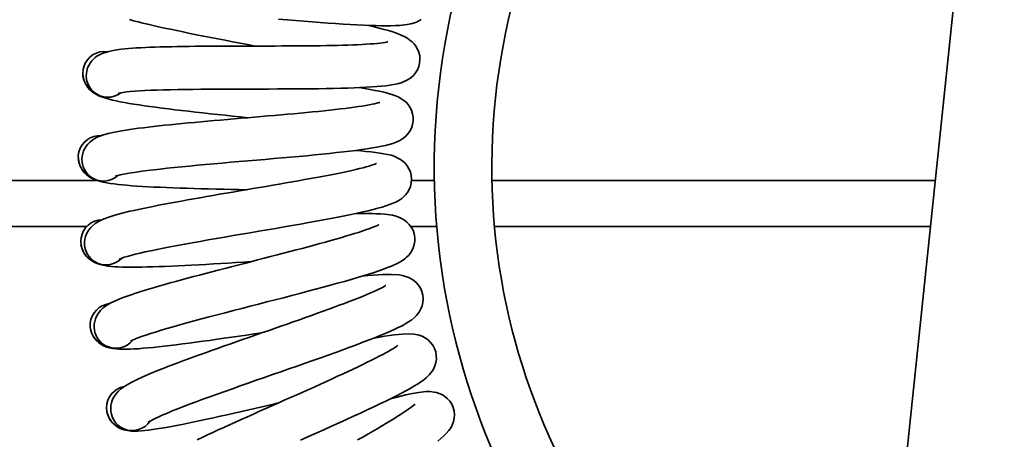
# Model space of a CAD drawing. Units: millimetres. Extents: x 0 to 26431, y 0 to 8410.
# Drawn here: x 1852 to 1921, y 3505 to 3534 of the extents above; entities that cross this region are included whole.
import ezdxf

# ---------------------------------------------------------------- set-up
doc = ezdxf.new("R2010")
doc.units = ezdxf.units.MM
doc.header["$LTSCALE"] = 10
doc.layers.add('Visible Edges(ISO)', color=7, linetype='Continuous', lineweight=35)

msp = doc.modelspace()

# ---------------------------------------------------------------- linework, layer by layer
at = {"layer": 'Visible Edges(ISO)'}
for p, q in [((1918.163, 3543.799), (1892.589, 3299.788)), ((1313.801, 3522.574), (1857.683, 3522.574)), ((1879.537, 3522.574), (1881.128, 3522.574)), ((1885.129, 3522.574), (1915.938, 3522.574)), ((1856.955, 3519.374), (1314.301, 3519.374)), ((1881.291, 3519.374), (1879.498, 3519.374)), ((1915.603, 3519.374), (1885.306, 3519.374))]:
    msp.add_line(p, q, dxfattribs=at)
at = {"layer": 'Visible Edges(ISO)', "flags": 128}
for points in [[(1868.666, 3531.917), (1868.143, 3532.017), (1867.621, 3532.117), (1867.104, 3532.216), (1866.59, 3532.315), (1866.081, 3532.413), (1865.577, 3532.511), (1865.082, 3532.609), (1864.596, 3532.705), (1864.123, 3532.8), (1863.662, 3532.894), (1863.214, 3532.987), (1862.778, 3533.079), (1862.358, 3533.169), (1861.955, 3533.258), (1861.57, 3533.346), (1861.204, 3533.431), (1860.856, 3533.515), (1860.527, 3533.598), (1860.216, 3533.68), (1859.925, 3533.761)], [(1880.211, 3533.758), (1880.048, 3533.66), (1879.892, 3533.586), (1879.747, 3533.53), (1879.479, 3533.454), (1879.225, 3533.406), (1878.698, 3533.351), (1878.413, 3533.337), (1878.105, 3533.329), (1877.772, 3533.327), (1877.415, 3533.33), (1877.034, 3533.339), (1876.629, 3533.352), (1876.199, 3533.37), (1875.745, 3533.392), (1875.27, 3533.418), (1874.775, 3533.448), (1874.262, 3533.481), (1873.734, 3533.517), (1873.19, 3533.557), (1872.63, 3533.598), (1872.058, 3533.642), (1871.477, 3533.688), (1870.889, 3533.735), (1870.297, 3533.782)], [(1876.556, 3533.355), (1876.939, 3533.26), (1877.297, 3533.168), (1877.63, 3533.077), (1877.939, 3532.987), (1878.226, 3532.896), (1878.492, 3532.804), (1878.972, 3532.607), (1879.206, 3532.481), (1879.45, 3532.312), (1879.579, 3532.202), (1879.711, 3532.067), (1879.838, 3531.903), (1879.952, 3531.708), (1880.044, 3531.486), (1880.103, 3531.243), (1880.123, 3530.989), (1880.101, 3530.732), (1880.039, 3530.485), (1879.94, 3530.254), (1879.812, 3530.05), (1879.665, 3529.876), (1879.509, 3529.734), (1879.355, 3529.622), (1879.206, 3529.536), (1879.066, 3529.468), (1878.806, 3529.37), (1878.556, 3529.301), (1878.036, 3529.202), (1877.753, 3529.164), (1877.446, 3529.131), (1877.115, 3529.101), (1876.759, 3529.075), (1876.379, 3529.051), (1875.974, 3529.031), (1875.544, 3529.013), (1875.09, 3528.997), (1874.614, 3528.984), (1874.118, 3528.972), (1873.604, 3528.963), (1873.075, 3528.955), (1872.529, 3528.948), (1871.968, 3528.943), (1871.395, 3528.94), (1870.812, 3528.937), (1870.222, 3528.934), (1869.628, 3528.933), (1869.028, 3528.931), (1868.425, 3528.93), (1867.822, 3528.929), (1867.223, 3528.928), (1866.63, 3528.926), (1866.044, 3528.924), (1865.465, 3528.92), (1864.897, 3528.916), (1864.342, 3528.91), (1863.804, 3528.904), (1863.285, 3528.895), (1862.783, 3528.885), (1862.302, 3528.873), (1861.845, 3528.858), (1861.414, 3528.842), (1861.012, 3528.823), (1860.639, 3528.802), (1860.298, 3528.778), (1859.991, 3528.753), (1859.724, 3528.725), (1859.501, 3528.697), (1859.325, 3528.668), (1859.207, 3528.644), (1859.174, 3528.636), (1859.162, 3528.632)], [(1856.936, 3530.003), (1856.968, 3530.202), (1857.024, 3530.394), (1857.102, 3530.574), (1857.199, 3530.739), (1857.31, 3530.886), (1857.428, 3531.013), (1857.551, 3531.12), (1857.672, 3531.209), (1857.903, 3531.341), (1858.115, 3531.432), (1858.51, 3531.55), (1858.912, 3531.629), (1859.361, 3531.691), (1859.865, 3531.741), (1860.426, 3531.782), (1860.728, 3531.799), (1861.045, 3531.815), (1861.377, 3531.83), (1861.725, 3531.843), (1862.087, 3531.854), (1862.464, 3531.864), (1862.853, 3531.874), (1863.253, 3531.881), (1863.664, 3531.888), (1864.085, 3531.894), (1864.513, 3531.899), (1864.95, 3531.903), (1865.396, 3531.906), (1865.849, 3531.909), (1866.308, 3531.911), (1866.772, 3531.913), (1867.239, 3531.914), (1867.707, 3531.915), (1868.177, 3531.916), (1868.649, 3531.917), (1869.121, 3531.918), (1869.593, 3531.919), (1870.062, 3531.92), (1870.526, 3531.922), (1870.986, 3531.924), (1871.439, 3531.926), (1871.887, 3531.929), (1872.328, 3531.933), (1872.762, 3531.938), (1873.185, 3531.943), (1873.597, 3531.949), (1873.996, 3531.957), (1874.383, 3531.965), (1874.757, 3531.975), (1875.118, 3531.986), (1875.462, 3531.999), (1875.791, 3532.012), (1876.1, 3532.027), (1876.391, 3532.044), (1876.663, 3532.062), (1876.914, 3532.082), (1877.143, 3532.103), (1877.347, 3532.125), (1877.524, 3532.147), (1877.672, 3532.169), (1877.787, 3532.191), (1877.863, 3532.208), (1877.89, 3532.215)], [(1868.158, 3526.938), (1867.628, 3526.994), (1867.1, 3527.05), (1866.576, 3527.106), (1866.056, 3527.162), (1865.54, 3527.217), (1865.03, 3527.273), (1864.529, 3527.329), (1864.037, 3527.384), (1863.558, 3527.44), (1863.09, 3527.495), (1862.635, 3527.55), (1862.194, 3527.606), (1861.768, 3527.661), (1861.359, 3527.716), (1860.968, 3527.771), (1860.596, 3527.826), (1860.242, 3527.881), (1859.907, 3527.936), (1859.591, 3527.992), (1859.294, 3528.048), (1859.016, 3528.105), (1858.758, 3528.164), (1858.291, 3528.289), (1857.861, 3528.441), (1857.642, 3528.545), (1857.409, 3528.692), (1857.285, 3528.788), (1857.158, 3528.906), (1857.034, 3529.047), (1856.92, 3529.212), (1856.823, 3529.401), (1856.749, 3529.608), (1856.703, 3529.828), (1856.689, 3530.054)], [(1875.9, 3529.028), (1876.29, 3528.965), (1876.654, 3528.903), (1876.994, 3528.84), (1877.31, 3528.776), (1877.604, 3528.709), (1877.876, 3528.639), (1878.371, 3528.484), (1878.614, 3528.378), (1878.872, 3528.229), (1879.01, 3528.13), (1879.152, 3528.007), (1879.292, 3527.854), (1879.423, 3527.67), (1879.532, 3527.455), (1879.611, 3527.218), (1879.652, 3526.967), (1879.652, 3526.709), (1879.611, 3526.457), (1879.531, 3526.219), (1879.421, 3526.005), (1879.289, 3525.819), (1879.145, 3525.665), (1879.001, 3525.541), (1878.86, 3525.442), (1878.726, 3525.363), (1878.475, 3525.244), (1878.232, 3525.154), (1877.722, 3525.012), (1877.442, 3524.951), (1877.14, 3524.893), (1876.812, 3524.835), (1876.459, 3524.779), (1876.082, 3524.724), (1875.681, 3524.67), (1875.254, 3524.617), (1874.803, 3524.563), (1874.329, 3524.51), (1873.836, 3524.457), (1873.325, 3524.405), (1872.798, 3524.353), (1872.255, 3524.301), (1871.696, 3524.25), (1871.125, 3524.198), (1870.544, 3524.147), (1869.957, 3524.095), (1869.365, 3524.044), (1868.767, 3523.993), (1868.166, 3523.942), (1867.566, 3523.89), (1866.969, 3523.839), (1866.378, 3523.788), (1865.794, 3523.737), (1865.218, 3523.685), (1864.652, 3523.634), (1864.099, 3523.582), (1863.564, 3523.53), (1863.047, 3523.479), (1862.548, 3523.427), (1862.07, 3523.374), (1861.615, 3523.322), (1861.187, 3523.27), (1860.788, 3523.218), (1860.418, 3523.166), (1860.08, 3523.114), (1859.777, 3523.063), (1859.513, 3523.013), (1859.292, 3522.966), (1859.119, 3522.923), (1859.004, 3522.889), (1858.972, 3522.878), (1858.961, 3522.874)], [(1856.628, 3524.054), (1856.644, 3524.255), (1856.684, 3524.451), (1856.746, 3524.637), (1856.829, 3524.809), (1856.927, 3524.965), (1857.035, 3525.102), (1857.147, 3525.218), (1857.261, 3525.317), (1857.48, 3525.468), (1857.684, 3525.576), (1858.067, 3525.727), (1858.462, 3525.839), (1858.904, 3525.938), (1859.402, 3526.03), (1859.958, 3526.118), (1860.257, 3526.16), (1860.572, 3526.202), (1860.902, 3526.244), (1861.247, 3526.286), (1861.607, 3526.328), (1861.982, 3526.369), (1862.369, 3526.411), (1862.767, 3526.452), (1863.176, 3526.493), (1863.594, 3526.534), (1864.021, 3526.574), (1864.456, 3526.615), (1864.9, 3526.655), (1865.351, 3526.696), (1865.809, 3526.736), (1866.271, 3526.776), (1866.736, 3526.817), (1867.203, 3526.857), (1867.671, 3526.897), (1868.141, 3526.937), (1868.612, 3526.977), (1869.081, 3527.017), (1869.548, 3527.058), (1870.012, 3527.098), (1870.469, 3527.138), (1870.921, 3527.178), (1871.367, 3527.218), (1871.806, 3527.259), (1872.238, 3527.3), (1872.659, 3527.34), (1873.069, 3527.381), (1873.466, 3527.421), (1873.851, 3527.462), (1874.223, 3527.503), (1874.581, 3527.544), (1874.924, 3527.585), (1875.25, 3527.626), (1875.557, 3527.667), (1875.845, 3527.708), (1876.115, 3527.748), (1876.364, 3527.789), (1876.59, 3527.829), (1876.792, 3527.868), (1876.966, 3527.905), (1877.111, 3527.939), (1877.224, 3527.97), (1877.298, 3527.993), (1877.325, 3528.003)], [(1875.608, 3524.661), (1876.002, 3524.631), (1876.37, 3524.6), (1876.713, 3524.565), (1877.033, 3524.528), (1877.332, 3524.486), (1877.609, 3524.438), (1878.115, 3524.325), (1878.366, 3524.239), (1878.635, 3524.113), (1878.781, 3524.026), (1878.933, 3523.914), (1879.086, 3523.774), (1879.231, 3523.601), (1879.358, 3523.396), (1879.456, 3523.167), (1879.518, 3522.919), (1879.539, 3522.663), (1879.519, 3522.408), (1879.46, 3522.165), (1879.368, 3521.942), (1879.251, 3521.746), (1879.121, 3521.58), (1878.988, 3521.444), (1878.856, 3521.334), (1878.729, 3521.244), (1878.488, 3521.105), (1878.253, 3520.995), (1877.757, 3520.811), (1877.484, 3520.727), (1877.187, 3520.643), (1876.865, 3520.559), (1876.518, 3520.474), (1876.147, 3520.388), (1875.752, 3520.3), (1875.331, 3520.211), (1874.886, 3520.121), (1874.418, 3520.028), (1873.931, 3519.935), (1873.426, 3519.84), (1872.905, 3519.744), (1872.368, 3519.648), (1871.816, 3519.55), (1871.251, 3519.451), (1870.676, 3519.351), (1870.095, 3519.251), (1869.509, 3519.151), (1868.918, 3519.05), (1868.324, 3518.949), (1867.73, 3518.848), (1867.139, 3518.747), (1866.555, 3518.647), (1865.977, 3518.547), (1865.407, 3518.448), (1864.847, 3518.349), (1864.301, 3518.252), (1863.771, 3518.156), (1863.261, 3518.061), (1862.768, 3517.968), (1862.295, 3517.876), (1861.847, 3517.786), (1861.425, 3517.699), (1861.032, 3517.614), (1860.667, 3517.531), (1860.334, 3517.451), (1860.037, 3517.374), (1859.778, 3517.303), (1859.562, 3517.238), (1859.393, 3517.181), (1859.281, 3517.137), (1859.25, 3517.124), (1859.239, 3517.118)], [(1868.066, 3521.934), (1867.534, 3521.946), (1867.003, 3521.958), (1866.476, 3521.97), (1865.953, 3521.982), (1865.434, 3521.995), (1864.921, 3522.008), (1864.417, 3522.021), (1863.922, 3522.036), (1863.44, 3522.051), (1862.97, 3522.067), (1862.512, 3522.085), (1862.067, 3522.103), (1861.638, 3522.123), (1861.226, 3522.143), (1860.832, 3522.166), (1860.456, 3522.189), (1860.099, 3522.215), (1859.761, 3522.242), (1859.441, 3522.271), (1859.14, 3522.302), (1858.859, 3522.336), (1858.597, 3522.373), (1858.121, 3522.459), (1857.68, 3522.575), (1857.453, 3522.66), (1857.209, 3522.787), (1857.077, 3522.873), (1856.94, 3522.98), (1856.805, 3523.11), (1856.678, 3523.265), (1856.566, 3523.445), (1856.474, 3523.646), (1856.41, 3523.861), (1856.377, 3524.084)], [(1856.817, 3518.101), (1856.815, 3518.302), (1856.839, 3518.501), (1856.885, 3518.692), (1856.953, 3518.87), (1857.038, 3519.033), (1857.134, 3519.178), (1857.237, 3519.304), (1857.342, 3519.412), (1857.548, 3519.581), (1857.742, 3519.705), (1858.111, 3519.888), (1858.495, 3520.031), (1858.927, 3520.167), (1859.416, 3520.301), (1859.962, 3520.434), (1860.258, 3520.501), (1860.568, 3520.569), (1860.893, 3520.639), (1861.233, 3520.709), (1861.589, 3520.781), (1861.959, 3520.853), (1862.341, 3520.927), (1862.734, 3521.001), (1863.139, 3521.076), (1863.552, 3521.151), (1863.974, 3521.227), (1864.404, 3521.304), (1864.843, 3521.381), (1865.289, 3521.459), (1865.742, 3521.537), (1866.199, 3521.616), (1866.659, 3521.695), (1867.121, 3521.773), (1867.584, 3521.852), (1868.049, 3521.931), (1868.515, 3522.011), (1868.98, 3522.09), (1869.442, 3522.169), (1869.9, 3522.248), (1870.352, 3522.326), (1870.799, 3522.403), (1871.241, 3522.481), (1871.675, 3522.558), (1872.101, 3522.634), (1872.518, 3522.709), (1872.923, 3522.784), (1873.316, 3522.858), (1873.696, 3522.93), (1874.063, 3523.002), (1874.417, 3523.073), (1874.755, 3523.142), (1875.076, 3523.21), (1875.379, 3523.276), (1875.663, 3523.341), (1875.928, 3523.404), (1876.173, 3523.465), (1876.395, 3523.524), (1876.593, 3523.579), (1876.764, 3523.631), (1876.905, 3523.677), (1877.015, 3523.717), (1877.087, 3523.746), (1877.113, 3523.758)], [(1875.68, 3520.285), (1876.075, 3520.288), (1876.444, 3520.287), (1876.789, 3520.282), (1877.111, 3520.271), (1877.412, 3520.254), (1877.692, 3520.23), (1878.206, 3520.159), (1878.464, 3520.094), (1878.742, 3519.991), (1878.895, 3519.916), (1879.055, 3519.818), (1879.219, 3519.69), (1879.378, 3519.53), (1879.522, 3519.337), (1879.639, 3519.116), (1879.721, 3518.875), (1879.764, 3518.621), (1879.765, 3518.366), (1879.726, 3518.118), (1879.653, 3517.888), (1879.553, 3517.683), (1879.437, 3517.507), (1879.316, 3517.361), (1879.193, 3517.24), (1879.074, 3517.14), (1878.846, 3516.981), (1878.621, 3516.852), (1878.142, 3516.627), (1877.877, 3516.521), (1877.588, 3516.413), (1877.274, 3516.302), (1876.936, 3516.188), (1876.573, 3516.072), (1876.186, 3515.952), (1875.774, 3515.828), (1875.338, 3515.7), (1874.88, 3515.569), (1874.402, 3515.436), (1873.907, 3515.299), (1873.396, 3515.161), (1872.869, 3515.019), (1872.326, 3514.876), (1871.772, 3514.73), (1871.207, 3514.583), (1870.636, 3514.435), (1870.061, 3514.286), (1869.48, 3514.137), (1868.897, 3513.986), (1868.313, 3513.836), (1867.733, 3513.687), (1867.159, 3513.538), (1866.591, 3513.391), (1866.031, 3513.244), (1865.482, 3513.1), (1864.945, 3512.957), (1864.426, 3512.817), (1863.925, 3512.68), (1863.441, 3512.546), (1862.978, 3512.416), (1862.539, 3512.289), (1862.125, 3512.166), (1861.741, 3512.049), (1861.385, 3511.936), (1861.059, 3511.828), (1860.769, 3511.728), (1860.517, 3511.635), (1860.307, 3511.552), (1860.144, 3511.481), (1860.036, 3511.429), (1860.006, 3511.412), (1859.995, 3511.406)], [(1857.5, 3512.183), (1857.481, 3512.384), (1857.488, 3512.584), (1857.519, 3512.778), (1857.572, 3512.961), (1857.643, 3513.131), (1857.727, 3513.284), (1857.818, 3513.417), (1857.915, 3513.534), (1858.105, 3513.719), (1858.288, 3513.859), (1858.641, 3514.072), (1859.012, 3514.247), (1859.431, 3514.419), (1859.907, 3514.592), (1860.44, 3514.77), (1860.729, 3514.862), (1861.032, 3514.956), (1861.35, 3515.052), (1861.684, 3515.15), (1862.033, 3515.251), (1862.395, 3515.354), (1862.769, 3515.459), (1863.156, 3515.566), (1863.552, 3515.675), (1863.958, 3515.784), (1864.372, 3515.895), (1864.794, 3516.007), (1865.225, 3516.12), (1865.664, 3516.235), (1866.108, 3516.351), (1866.557, 3516.467), (1867.009, 3516.584), (1867.462, 3516.701), (1867.917, 3516.818), (1868.374, 3516.936), (1868.832, 3517.054), (1869.289, 3517.171), (1869.743, 3517.288), (1870.192, 3517.405), (1870.637, 3517.52), (1871.076, 3517.635), (1871.509, 3517.749), (1871.936, 3517.862), (1872.354, 3517.973), (1872.763, 3518.083), (1873.161, 3518.191), (1873.546, 3518.297), (1873.918, 3518.401), (1874.279, 3518.503), (1874.625, 3518.603), (1874.956, 3518.7), (1875.271, 3518.795), (1875.567, 3518.886), (1875.844, 3518.974), (1876.103, 3519.059), (1876.342, 3519.141), (1876.559, 3519.218), (1876.751, 3519.289), (1876.917, 3519.354), (1877.054, 3519.412), (1877.161, 3519.461), (1877.23, 3519.497), (1877.255, 3519.511)], [(1868.391, 3516.94), (1867.859, 3516.907), (1867.329, 3516.875), (1866.804, 3516.843), (1866.281, 3516.812), (1865.763, 3516.781), (1865.251, 3516.751), (1864.747, 3516.723), (1864.253, 3516.696), (1863.771, 3516.671), (1863.301, 3516.648), (1862.844, 3516.628), (1862.399, 3516.609), (1861.97, 3516.593), (1861.557, 3516.579), (1861.163, 3516.568), (1860.787, 3516.561), (1860.429, 3516.556), (1860.089, 3516.555), (1859.768, 3516.558), (1859.465, 3516.564), (1859.182, 3516.574), (1858.918, 3516.589), (1858.437, 3516.635), (1857.987, 3516.714), (1857.754, 3516.78), (1857.5, 3516.886), (1857.362, 3516.961), (1857.217, 3517.056), (1857.072, 3517.174), (1856.932, 3517.318), (1856.805, 3517.488), (1856.697, 3517.68), (1856.615, 3517.889), (1856.564, 3518.11)], [(1876.115, 3515.93), (1876.509, 3515.966), (1876.877, 3515.996), (1877.221, 3516.019), (1877.543, 3516.035), (1877.845, 3516.043), (1878.126, 3516.043), (1878.644, 3516.015), (1878.906, 3515.972), (1879.192, 3515.892), (1879.35, 3515.83), (1879.518, 3515.746), (1879.692, 3515.632), (1879.864, 3515.486), (1880.023, 3515.305), (1880.159, 3515.095), (1880.26, 3514.861), (1880.324, 3514.612), (1880.346, 3514.358), (1880.328, 3514.108), (1880.275, 3513.872), (1880.192, 3513.66), (1880.091, 3513.475), (1879.982, 3513.319), (1879.87, 3513.188), (1879.76, 3513.079), (1879.546, 3512.901), (1879.332, 3512.754), (1878.874, 3512.49), (1878.618, 3512.362), (1878.339, 3512.23), (1878.036, 3512.094), (1877.708, 3511.952), (1877.356, 3511.806), (1876.981, 3511.654), (1876.581, 3511.496), (1876.157, 3511.333), (1875.711, 3511.164), (1875.246, 3510.991), (1874.764, 3510.814), (1874.266, 3510.633), (1873.753, 3510.449), (1873.224, 3510.261), (1872.683, 3510.069), (1872.133, 3509.876), (1871.577, 3509.681), (1871.016, 3509.485), (1870.449, 3509.287), (1869.88, 3509.089), (1869.311, 3508.891), (1868.745, 3508.693), (1868.186, 3508.498), (1867.633, 3508.304), (1867.087, 3508.111), (1866.551, 3507.921), (1866.028, 3507.734), (1865.522, 3507.552), (1865.034, 3507.374), (1864.564, 3507.2), (1864.113, 3507.031), (1863.686, 3506.868), (1863.284, 3506.711), (1862.911, 3506.562), (1862.565, 3506.42), (1862.25, 3506.286), (1861.969, 3506.162), (1861.726, 3506.048), (1861.523, 3505.948), (1861.366, 3505.864), (1861.263, 3505.802), (1861.235, 3505.784), (1861.225, 3505.777)], [(1858.673, 3506.343), (1858.638, 3506.542), (1858.628, 3506.742), (1858.643, 3506.937), (1858.68, 3507.125), (1858.737, 3507.3), (1858.807, 3507.459), (1858.888, 3507.6), (1858.974, 3507.724), (1859.149, 3507.924), (1859.319, 3508.079), (1859.653, 3508.32), (1860.008, 3508.526), (1860.412, 3508.732), (1860.872, 3508.944), (1861.388, 3509.166), (1861.668, 3509.281), (1861.962, 3509.4), (1862.271, 3509.522), (1862.596, 3509.648), (1862.935, 3509.778), (1863.287, 3509.911), (1863.652, 3510.047), (1864.028, 3510.185), (1864.414, 3510.326), (1864.809, 3510.469), (1865.212, 3510.614), (1865.624, 3510.761), (1866.044, 3510.91), (1866.471, 3511.061), (1866.905, 3511.213), (1867.342, 3511.366), (1867.783, 3511.52), (1868.225, 3511.675), (1868.669, 3511.829), (1869.114, 3511.985), (1869.561, 3512.14), (1870.006, 3512.295), (1870.448, 3512.45), (1870.887, 3512.603), (1871.32, 3512.755), (1871.748, 3512.906), (1872.17, 3513.056), (1872.586, 3513.204), (1872.994, 3513.35), (1873.392, 3513.493), (1873.779, 3513.634), (1874.154, 3513.772), (1874.517, 3513.906), (1874.868, 3514.038), (1875.204, 3514.166), (1875.526, 3514.291), (1875.832, 3514.411), (1876.12, 3514.527), (1876.389, 3514.637), (1876.639, 3514.744), (1876.871, 3514.845), (1877.08, 3514.94), (1877.266, 3515.027), (1877.426, 3515.106), (1877.558, 3515.175), (1877.66, 3515.233), (1877.726, 3515.274), (1877.75, 3515.29)], [(1869.131, 3511.99), (1868.604, 3511.913), (1868.078, 3511.837), (1867.557, 3511.761), (1867.039, 3511.687), (1866.525, 3511.613), (1866.017, 3511.541), (1865.517, 3511.471), (1865.027, 3511.403), (1864.549, 3511.338), (1864.083, 3511.276), (1863.628, 3511.217), (1863.187, 3511.161), (1862.761, 3511.109), (1862.35, 3511.062), (1861.958, 3511.018), (1861.584, 3510.979), (1861.228, 3510.945), (1860.889, 3510.916), (1860.569, 3510.891), (1860.267, 3510.872), (1859.984, 3510.859), (1859.72, 3510.852), (1859.236, 3510.857), (1858.782, 3510.898), (1858.544, 3510.945), (1858.282, 3511.03), (1858.138, 3511.093), (1857.986, 3511.176), (1857.831, 3511.282), (1857.68, 3511.413), (1857.539, 3511.572), (1857.415, 3511.755), (1857.317, 3511.956), (1857.247, 3512.171)], [(1876.912, 3511.627), (1877.301, 3511.695), (1877.666, 3511.756), (1878.007, 3511.808), (1878.327, 3511.85), (1878.626, 3511.883), (1878.906, 3511.906), (1879.425, 3511.921), (1879.689, 3511.901), (1879.981, 3511.845), (1880.144, 3511.796), (1880.319, 3511.726), (1880.502, 3511.627), (1880.685, 3511.496), (1880.858, 3511.329), (1881.011, 3511.131), (1881.132, 3510.907), (1881.216, 3510.663), (1881.259, 3510.412), (1881.262, 3510.161), (1881.228, 3509.922), (1881.164, 3509.704), (1881.079, 3509.511), (1880.983, 3509.346), (1880.882, 3509.207), (1880.781, 3509.089), (1880.583, 3508.894), (1880.382, 3508.729), (1879.947, 3508.428), (1879.703, 3508.279), (1879.436, 3508.125), (1879.145, 3507.963), (1878.83, 3507.795), (1878.492, 3507.62), (1878.131, 3507.437), (1877.745, 3507.247), (1877.336, 3507.049), (1876.906, 3506.844), (1876.457, 3506.633), (1875.991, 3506.416), (1875.51, 3506.195), (1875.014, 3505.968), (1874.503, 3505.736), (1873.98, 3505.501), (1873.448, 3505.262), (1872.909, 3505.021), (1872.367, 3504.779), (1871.819, 3504.535)], [(1864.629, 3504.561), (1864.981, 3504.726), (1865.345, 3504.896), (1865.718, 3505.068), (1866.1, 3505.244), (1866.489, 3505.422), (1866.887, 3505.602), (1867.294, 3505.786), (1867.707, 3505.972), (1868.126, 3506.159), (1868.549, 3506.349), (1868.976, 3506.539), (1869.404, 3506.729), (1869.833, 3506.92), (1870.264, 3507.112), (1870.696, 3507.304), (1871.126, 3507.496), (1871.555, 3507.687), (1871.979, 3507.876), (1872.398, 3508.064), (1872.812, 3508.25), (1873.22, 3508.434), (1873.622, 3508.616), (1874.016, 3508.795), (1874.401, 3508.972), (1874.775, 3509.144), (1875.138, 3509.312), (1875.488, 3509.477), (1875.826, 3509.637), (1876.151, 3509.793), (1876.462, 3509.944), (1876.756, 3510.089), (1877.033, 3510.229), (1877.292, 3510.361), (1877.533, 3510.488), (1877.755, 3510.608), (1877.956, 3510.72), (1878.134, 3510.823), (1878.287, 3510.914), (1878.413, 3510.994), (1878.509, 3511.06), (1878.572, 3511.107), (1878.594, 3511.125)], [(1878.065, 3507.405), (1878.446, 3507.505), (1878.804, 3507.596), (1879.14, 3507.676), (1879.455, 3507.745), (1879.751, 3507.803), (1880.028, 3507.849), (1880.544, 3507.907), (1880.809, 3507.909), (1881.105, 3507.877), (1881.271, 3507.843), (1881.451, 3507.787), (1881.641, 3507.704), (1881.835, 3507.588), (1882.022, 3507.436), (1882.19, 3507.252), (1882.329, 3507.038), (1882.434, 3506.803), (1882.498, 3506.556), (1882.521, 3506.306), (1882.507, 3506.065), (1882.461, 3505.842), (1882.393, 3505.643), (1882.311, 3505.471), (1882.222, 3505.324), (1882.132, 3505.197), (1881.95, 3504.987), (1881.764, 3504.806), (1881.355, 3504.47)], [(1870.28, 3507.119), (1869.761, 3506.999), (1869.244, 3506.879), (1868.73, 3506.76), (1868.22, 3506.642), (1867.715, 3506.526), (1867.214, 3506.412), (1866.722, 3506.301), (1866.239, 3506.192), (1865.768, 3506.088), (1865.309, 3505.987), (1864.861, 3505.891), (1864.426, 3505.798), (1864.005, 3505.711), (1863.6, 3505.629), (1863.213, 3505.553), (1862.843, 3505.484), (1862.491, 3505.42), (1862.156, 3505.362), (1861.839, 3505.311), (1861.54, 3505.267), (1861.259, 3505.231), (1860.996, 3505.201), (1860.514, 3505.167), (1860.058, 3505.17), (1859.817, 3505.197), (1859.549, 3505.259), (1859.4, 3505.31), (1859.241, 3505.38), (1859.078, 3505.472), (1858.917, 3505.591), (1858.763, 3505.737), (1858.625, 3505.909), (1858.509, 3506.102), (1858.422, 3506.311)], [(1875.783, 3504.55), (1876.142, 3504.753), (1876.489, 3504.951), (1876.824, 3505.144), (1877.148, 3505.332), (1877.459, 3505.514), (1877.755, 3505.69), (1878.037, 3505.86), (1878.301, 3506.021), (1878.548, 3506.175), (1878.778, 3506.322), (1878.989, 3506.46), (1879.18, 3506.588), (1879.349, 3506.705), (1879.494, 3506.809), (1879.612, 3506.899), (1879.703, 3506.973), (1879.762, 3507.024), (1879.782, 3507.044)]]:
    msp.add_lwpolyline(points, dxfattribs=at)
at = {"layer": 'Visible Edges(ISO)'}
for centre, radius, start, end in [((1931.119, 3523.517), 50, 103.04843, 246.55939), ((1931.119, 3523.517), 46, 103.04843, 244.98555), ((1858.189, 3530.039), 1.5, 81.78424, 239.61016), ((1858.43, 3529.863), 1.5, 174.64869, 228.19078), ((1858.43, 3529.863), 1.5, 228.19078, 307.39805), ((1857.873, 3524.194), 1.5, 86.55889, 244.3848), ((1858.128, 3524.039), 1.5, 179.42334, 232.96543), ((1858.128, 3524.039), 1.5, 232.96543, 312.1727), ((1858.046, 3518.344), 1.5, 91.33354, 249.15945), ((1858.313, 3518.21), 1.5, 184.19799, 237.74008), ((1858.313, 3518.21), 1.5, 237.74008, 316.94734), ((1858.704, 3512.528), 1.5, 96.10819, 253.9341), ((1858.981, 3512.417), 1.5, 188.97263, 242.51473), ((1858.981, 3512.417), 1.5, 242.51473, 321.72199), ((1859.845, 3506.787), 1.5, 100.88283, 258.70875), ((1860.13, 3506.7), 1.5, 193.74728, 247.28938), ((1860.13, 3506.7), 1.5, 247.28938, 326.49664)]:
    msp.add_arc(centre, radius, start, end, dxfattribs=at)

doc.saveas('drawing.dxf')
